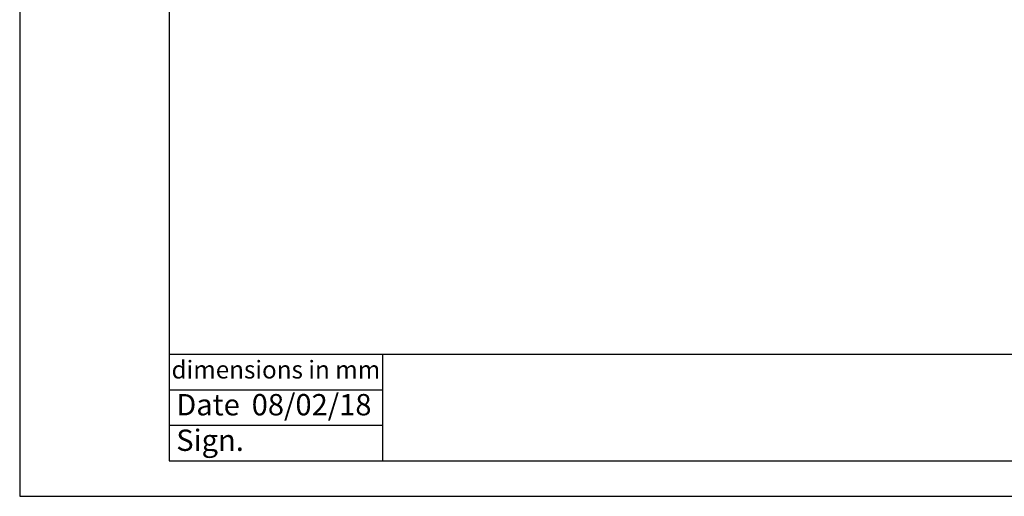
# Model space of a CAD drawing. Units: millimetres. Extents: x -210 to 0, y 0 to 297.
# Drawn here: x -210 to -72, y 0 to 67 of the extents above; entities that cross this region are included whole.
import ezdxf

# ---------------------------------------------------------------- set-up
doc = ezdxf.new("R2010")
doc.units = ezdxf.units.MM
doc.layers.add('1', color=7, linetype='Continuous')
doc.styles.add('CONVERTER_11', font='ARIAL.TTF', dxfattribs={"width": 1.38})
doc.styles.add('CONVERTER_12', font='ARIAL.TTF', dxfattribs={"width": 1.2})

# ---------------------------------------------------------------- blocks, each defined once
blk = doc.blocks.new('_formato_A4')
at = {"layer": '1', "color": 7, "linetype": 'Continuous'}
for p, q in [((-210, 297), (-210, 0)), ((-189, 292), (-189, 5)), ((-189, 20), (-189, 5)), ((-189, 20), (-5, 20)), ((-159, 20), (-159, 5)), ((-189, 15), (-159, 15)), ((-189, 10), (-159, 10)), ((-189, 5), (-5, 5)), ((-210, 0), (0, 0))]:
    blk.add_line(p, q, dxfattribs=at)
at = {"layer": '1', "color": 7}
for s, insert, char_height, attachment_point, line_spacing_factor, style in [('dimensions in mm', (-174, 17.5), 2.5, 5, 0.60024, 'CONVERTER_11'), ('Date', (-188, 12.5), 3, 4, 1.320528, 'CONVERTER_12'), ('08/02/18', (-177.4, 12.5), 3, 4, 1.320528, 'CONVERTER_12'), ('Sign.', (-188, 7.5), 3, 4, 1.320528, 'CONVERTER_12')]:
    blk.add_mtext(s, dxfattribs=dict(at, insert=insert, char_height=char_height, attachment_point=attachment_point, line_spacing_factor=line_spacing_factor, style=style))
blk = doc.blocks.new('A4')
at = {"layer": '1'}
blk.add_blockref('_formato_A4', (0, 0), dxfattribs=at)

msp = doc.modelspace()

# ---------------------------------------------------------------- block references
msp.add_blockref('A4', (0, 0))

doc.saveas('drawing.dxf')
